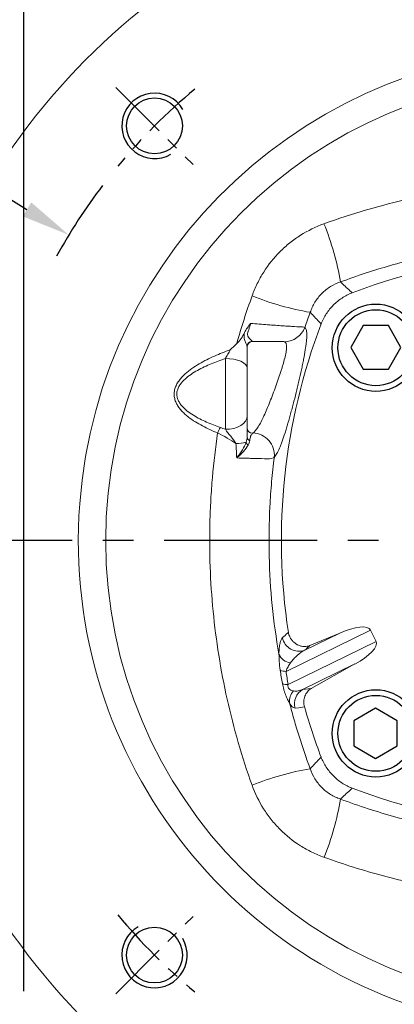
# Model space of a CAD drawing. Extents: x -32 to 1379, y -18 to 882.
# Drawn here: x 137 to 205, y 393 to 574 of the extents above; entities that cross this region are included whole.
import ezdxf

# ---------------------------------------------------------------- set-up
doc = ezdxf.new("R2010")
doc.units = 0
doc.header["$LTSCALE"] = 15
doc.header["$MEASUREMENT"] = 0
doc.header["$PDSIZE"] = -1
doc.linetypes.add('CENTER', pattern=[2, 1.25, -0.25, 0.25, -0.25])
doc.layers.get('0').update_dxf_attribs({"linetype": 'CONTINUOUS'})
doc.layers.get('DEFPOINTS').update_dxf_attribs({"linetype": 'CONTINUOUS'})
for name, color, linetype in [('CEN', 2, 'CENTER'), ('DIM', 3, 'CONTINUOUS'), ('MAIN', 7, 'CONTINUOUS'), ('THIN', 1, 'CONTINUOUS')]:
    doc.layers.add(name, color=color, linetype=linetype)
doc.styles.get("Standard").update_dxf_attribs({"font": 'SIMPLEX.SHX'})
doc.dimstyles.new('C', dxfattribs={"dimscale": 4.5, "dimtxt": 2.7, "dimasz": 2, "dimexe": 1, "dimexo": 1, "dimgap": 1, "dimtad": 1, "dimtoh": 1, "dimdec": 1, "dimdsep": 46, "dimtxsty": 'Standard', "dimcen": 0, "dimclrd": 256, "dimclre": 256, "dimclrt": 256, "dimadec": 0, "dimazin": 0, "dimtfac": 0.6, "dimtdec": 1, "dimtofl": 0, "dimtmove": 0, "dimatfit": 3, "dimfxl": 0, "dimtolj": 1, "dimarcsym": 0})
doc.dimstyles.new('L', dxfattribs={"dimscale": 4.5, "dimtxt": 2.7, "dimasz": 2, "dimexe": 1, "dimexo": 1, "dimgap": 1, "dimtad": 1, "dimdec": 1, "dimdsep": 46, "dimtxsty": 'Standard', "dimcen": 0, "dimclrd": 256, "dimclre": 256, "dimclrt": 256, "dimadec": 0, "dimazin": 0, "dimtfac": 0.6, "dimtdec": 1, "dimtmove": 0, "dimatfit": 3, "dimfxl": 0, "dimtolj": 1, "dimarcsym": 0})

# ---------------------------------------------------------------- blocks, each defined once
blk = doc.blocks.new('*D46')
at = {"layer": 'DEFPOINTS', "color": 0}
for p in [(382.35, 655.9), (382.35, 533.7), (137.36, 390.91)]:
    blk.add_point(p, dxfattribs=at)
at = {"layer": 'DIM', "lineweight": -2}
for p, q in [((137.36, 395.41), (137.36, 660.4)), ((382.35, 538.2), (382.35, 660.4)), ((146.36, 655.9), (373.35, 655.9))]:
    blk.add_line(p, q, dxfattribs=at)
at = {"layer": 'DIM'}
for points in [[(146.36, 657.4), (146.36, 654.4), (137.36, 655.9)], [(373.35, 657.4), (373.35, 654.4), (382.35, 655.9)]]:
    blk.add_solid(points, dxfattribs=at)
at = {"layer": 'DIM', "insert": (259.85, 666.48), "char_height": 12.15, "attachment_point": 5}
blk.add_mtext('\\A1;245', dxfattribs=at)
blk = doc.blocks.new('BM10')
at = {"layer": 'MAIN'}
blk.add_lwpolyline([(-3.94, -2.31), (0.06, -4.62), (4.06, -2.31), (4.06, 2.31), (0.06, 4.62), (-3.94, 2.31)], close=True, dxfattribs=at)
for radius in [8, 6.96]:
    blk.add_circle((0, 0), radius, dxfattribs=at)
blk = doc.blocks.new('*U16')
at = {"layer": 'DIM'}
blk.add_blockref('BM10', (0, 0), dxfattribs=at)
blk = doc.blocks.new('*U17')
at = {"layer": 'DIM', "color": 0, "linetype": 'ByBlock', "lineweight": -2}
for p, rotation in [((259.69, 456.67), 90), ((259.69, 385.96), 180), ((330.41, 385.96), 270)]:
    blk.add_blockref('*U16', p, dxfattribs=dict(at, rotation=rotation))
blk.add_blockref('*U16', (330.41, 456.67), dxfattribs=at)
blk = doc.blocks.new('M12')
at = {"layer": 'MAIN'}
blk.add_circle((0, 0), 5.12, dxfattribs=at)
at = {"layer": 'THIN'}
blk.add_arc((0, 0), 6, 300, 210.1471, dxfattribs=at)
blk = doc.blocks.new('*U18')
at = {"layer": 'CEN'}
blk.add_blockref('M12', (0, -0.4), dxfattribs=at)
blk = doc.blocks.new('*U19')
at = {"color": 0, "linetype": 'ByBlock', "lineweight": -2}
for p, rotation in [((866.76, 491.68), 90), ((867.16, 339.25), 180), ((1019.59, 339.65), 270)]:
    blk.add_blockref('*U18', p, dxfattribs=dict(at, rotation=rotation))
blk.add_blockref('*U18', (1019.19, 492.08), dxfattribs=at)
blk = doc.blocks.new('A$C606868B4')
at = {"layer": 'CEN', "ltscale": 0.6}
for p, q in [((41.91, 172.09), (56.06, 157.94)), ((41.91, 5.91), (56.06, 20.06))]:
    blk.add_line(p, q, dxfattribs=at)
for start, end in [(129.6682, 140.3318), (219.6682, 230.3318)]:
    blk.add_arc((125, 89), 107.5, start, end, dxfattribs=at)
at = {"layer": 'MAIN', "linetype": 'Continuous', "lineweight": 0}
for p, q in [((62, 109.39), (62, 122.36)), ((66, 120.65), (66, 111.82)), ((88.68, 72.59), (73.16, 65.01)), ((89.71, 70.49), (88.68, 72.59)), ((73.53, 62.6), (89.71, 70.49)), ((76.58, 68.9), (83.01, 72.04)), ((83.01, 72.04), (77.52, 69.73)), ((85.78, 66.36), (76.2, 61.68)), ((77.78, 61.88), (85.78, 66.36)), ((76.2, 61.68), (77.78, 61.88))]:
    blk.add_line(p, q, dxfattribs=at)
at = {"layer": 'MAIN', "linetype": 'Continuous', "lineweight": 0, "flags": 128}
for points in [[(66, 120.65), (65.92, 120.98), (65.7, 121.3), (65.33, 121.6), (64.83, 121.86), (64.22, 122.07), (63.53, 122.23), (62.78, 122.33), (62, 122.36)], [(66, 111.82), (65.92, 111.35), (65.7, 110.89), (65.33, 110.47), (64.83, 110.1), (64.22, 109.8), (63.53, 109.57), (62.78, 109.44), (62, 109.39)], [(76.55, 58.48), (75.5, 58.35), (74.82, 58.27)]]:
    blk.add_lwpolyline(points, dxfattribs=at)
at = {"layer": 'MAIN', "linetype": 'Continuous', "lineweight": 0}
blk.add_circle((125, 89), 84.98, dxfattribs=at)
for centre, radius, start, end in [((125, 89), 125, 314.983, 225.017), ((125, 89), 90, 278.5491, 261.4509), ((31.59, 127.53), 52.32, 9.7706, 21.946), ((125, 30), 111.7, 93.1795, 110.8203), ((85.72, 179.76), 49.59, 247.7168, 260.5666), ((184, 89), 111.7, 159.1797, 188.6705), ((72.81, 129.49), 4.04, 271.1558, 339.6239), ((67, 124.54), 0.995, 93.0481, 179.7873), ((67, 124.5), 1, 90, 180), ((66.93, 106.25), 6.8, 149.1674, 158.6555), ((66.99, 109.65), 0.991, 180.5489, 270.5382), ((66.89, 104.61), 4.12, 355.6544, 87.1926), ((63.74, 114.9), 8.14, 271.4927, 284.824), ((66.73, 107.26), 0.941, 193.9935, 234.0085), ((66.81, 108.04), 0.808, 182.3884, 245.6408), ((75.48, 71.72), 3.02, 189.934, 291.3321), ((74.33, 69.25), 2.72, 204.1809, 262.0058), ((73.11, 67.49), 2.48, 245.0936, 271.0802), ((73.42, 65.29), 2.7, 249.588, 272.3404), ((76.55, 59.53), 2.77, 137.1659, 187.1291), ((77.71, 59.08), 3.01, 120.1899, 195.6984), ((184, 89), 111.7, 195.9481, 200.8203), ((85.72, -1.76), 49.59, 99.4334, 112.2832), ((125, 148), 111.7, 249.1797, 290.8203), ((34.24, 49.72), 49.59, 337.7168, 350.5666)]:
    blk.add_arc(centre, radius, start, end, dxfattribs=at)
for centre, start_param, end_param in [((83.43, 70.02), 0, 1.48353), ((84.45, 67.92), 4.799655, 6.283185)]:
    blk.add_ellipse(centre, major_axis=(5.26, 2.56), ratio=0.341865, start_param=start_param, end_param=end_param, dxfattribs=at)
for points, knots in [([(80.12, 147.08), (82.7, 148.01), (85.31, 148.86), (90.58, 150.39), (93.25, 151.07), (101.25, 152.86), (106.63, 153.72), (117.44, 154.77), (122.88, 154.97), (129.73, 154.8), (131.1, 154.74), (133.85, 154.59), (135.22, 154.49), (139.31, 154.13), (142.03, 153.81), (144.72, 153.41)], [0, 0, 0, 0, 0.125, 0.125, 0.25, 0.25, 0.5, 0.5, 0.75, 0.75, 0.8125, 0.8125, 0.875, 0.875, 1, 1, 1, 1]), ([(66.92, 133.88), (67.19, 134.64), (67.51, 135.38), (68.04, 136.47), (68.23, 136.83), (68.62, 137.53), (68.83, 137.88), (69.91, 139.59), (70.91, 140.83), (72.33, 142.25), (72.62, 142.53), (73.22, 143.06), (73.53, 143.33), (74.48, 144.08), (75.14, 144.55), (77.16, 145.83), (78.6, 146.53), (80.12, 147.08)], [0, 0, 0, 0, 0.125, 0.125, 0.1875, 0.1875, 0.25, 0.25, 0.5, 0.5, 0.5625, 0.5625, 0.625, 0.625, 0.75, 0.75, 1, 1, 1, 1]), ([(120.69, 143.9), (114.3, 143.67), (107.97, 142.94), (100.13, 141.38), (98.56, 141.03), (95.44, 140.28), (93.88, 139.87), (89.23, 138.54), (86.17, 137.54), (83.16, 136.41)], [0, 0, 0, 0, 0.5, 0.5, 0.625, 0.625, 0.75, 0.75, 1, 1, 1, 1]), ([(83.16, 136.41), (82.52, 136.2), (81.92, 135.92), (81.04, 135.39), (80.76, 135.19), (80.21, 134.76), (79.95, 134.53), (79.47, 134.05), (79.24, 133.79), (78.82, 133.25), (78.62, 132.97), (78.26, 132.38), (78.1, 132.08), (77.82, 131.47), (77.7, 131.16), (77.59, 130.84)], [0, 0, 0, 0, 0.25, 0.25, 0.375, 0.375, 0.5, 0.5, 0.625, 0.625, 0.75, 0.75, 0.875, 0.875, 1, 1, 1, 1]), ([(83.16, 136.41), (83.3, 136.27), (83.44, 136.14), (83.58, 136.01), (84.15, 135.48), (84.72, 134.94), (85.3, 134.41)], [0.00984444, 0.00984444, 0.00984444, 0.00984444, 0.01287801, 0.01287801, 0.01287801, 0.02507624, 0.02507624, 0.02507624, 0.02507624]), ([(79.59, 128.7), (79.84, 129.35), (80.16, 129.97), (80.72, 130.84), (80.92, 131.12), (81.36, 131.66), (81.59, 131.92), (82.32, 132.65), (82.86, 133.08), (83.73, 133.65), (84.03, 133.83), (84.65, 134.14), (84.97, 134.28), (85.3, 134.41)], [0, 0, 0, 0, 0.25, 0.25, 0.375, 0.375, 0.5, 0.5, 0.75, 0.75, 0.875, 0.875, 1, 1, 1, 1]), ([(79.59, 128.7), (79.06, 129.28), (78.52, 129.85), (77.99, 130.42), (77.86, 130.56), (77.73, 130.7), (77.59, 130.84)], [0.00168435, 0.00168435, 0.00168435, 0.00168435, 0.01388258, 0.01388258, 0.01388258, 0.01691615, 0.01691615, 0.01691615, 0.01691615]), ([(65.52, 127.13), (65.66, 127.44), (65.84, 127.72), (66.24, 128.27), (66.44, 128.54), (66.63, 128.81)], [0, 0, 0, 0, 0.5, 0.5, 1, 1, 1, 1]), ([(66.63, 128.81), (66.59, 128.58), (66.53, 128.36), (66.39, 127.93), (66.31, 127.72), (66.2, 127.42), (66.17, 127.32), (66.11, 127.13), (66.09, 127.03), (66.08, 126.85), (66.08, 126.77), (66.11, 126.61), (66.13, 126.53), (66.22, 126.33), (66.3, 126.22), (66.47, 126.02), (66.55, 125.93), (66.71, 125.78), (66.77, 125.72), (66.88, 125.61), (66.92, 125.57), (66.94, 125.54)], [0, 0, 0, 0, 0.125, 0.125, 0.25, 0.25, 0.3125, 0.3125, 0.375, 0.375, 0.4375, 0.4375, 0.5, 0.5, 0.625, 0.625, 0.75, 0.75, 0.875, 0.875, 1, 1, 1, 1]), ([(66.63, 128.81), (67.73, 128.73), (68.78, 128.65), (70.27, 128.53), (70.75, 128.5), (71.67, 128.43), (72.1, 128.4), (72.92, 128.34), (73.31, 128.31), (73.86, 128.28), (74.04, 128.27), (74.37, 128.24), (74.53, 128.24), (75.29, 128.19), (75.79, 128.17), (76.15, 128.16)], [0, 0, 0, 0, 0.25, 0.25, 0.375, 0.375, 0.5, 0.5, 0.625, 0.625, 0.6875, 0.6875, 0.75, 0.75, 1, 1, 1, 1]), ([(64.1, 125.1), (64.39, 125.4), (64.66, 125.72), (65.14, 126.39), (65.34, 126.74), (65.52, 127.13)], [0, 0, 0, 0, 0.5, 0.5, 1, 1, 1, 1]), ([(66, 124.55), (66, 124.58), (65.99, 124.64), (65.94, 124.76), (65.91, 124.83), (65.8, 125.08), (65.7, 125.28), (65.53, 125.74), (65.46, 126), (65.43, 126.41), (65.43, 126.55), (65.46, 126.83), (65.48, 126.98), (65.52, 127.13)], [0, 0, 0, 0, 0.125, 0.125, 0.25, 0.25, 0.5, 0.5, 0.75, 0.75, 0.875, 0.875, 1, 1, 1, 1]), ([(76.6, 128.08), (76.7, 128), (76.79, 127.86), (76.88, 127.57), (76.9, 127.46), (76.94, 127.2), (76.95, 127.05), (76.97, 126.58), (76.95, 126.21), (76.9, 125.57), (76.88, 125.35), (76.82, 124.87), (76.79, 124.62), (76.67, 123.84), (76.58, 123.28), (76.41, 122.38), (76.35, 122.07), (76.22, 121.44), (76.15, 121.12), (75.94, 120.14), (75.79, 119.46), (75.55, 118.42), (75.47, 118.06), (75.3, 117.36), (75.21, 117.01), (74.96, 115.95), (74.78, 115.24), (74.51, 114.18), (74.41, 113.83), (74.23, 113.14), (74.14, 112.8), (73.87, 111.8), (73.69, 111.15), (73.41, 110.2), (73.32, 109.9), (73.14, 109.31), (73.05, 109.02), (72.79, 108.19), (72.61, 107.67), (72.36, 106.96), (72.27, 106.73), (72.1, 106.3), (72.02, 106.1), (71.77, 105.54), (71.61, 105.22), (71.38, 104.81), (71.3, 104.69), (71.15, 104.47), (71.07, 104.38), (71, 104.3)], [0, 0, 0, 0, 0.0625, 0.0625, 0.09375, 0.09375, 0.125, 0.125, 0.1875, 0.1875, 0.21875, 0.21875, 0.25, 0.25, 0.3125, 0.3125, 0.34375, 0.34375, 0.375, 0.375, 0.4375, 0.4375, 0.46875, 0.46875, 0.5, 0.5, 0.5625, 0.5625, 0.59375, 0.59375, 0.625, 0.625, 0.6875, 0.6875, 0.71875, 0.71875, 0.75, 0.75, 0.8125, 0.8125, 0.84375, 0.84375, 0.875, 0.875, 0.9375, 0.9375, 0.96875, 0.96875, 1, 1, 1, 1]), ([(72.57, 125.5), (72.35, 125.5), (72.05, 125.5), (71.51, 125.5), (71.32, 125.5), (70.89, 125.5), (70.66, 125.5), (69.95, 125.5), (69.42, 125.5), (68.56, 125.5), (68.26, 125.5), (67.64, 125.5), (67.32, 125.5), (67, 125.5)], [0, 0, 0, 0, 0.25, 0.25, 0.375, 0.375, 0.5, 0.5, 0.75, 0.75, 0.875, 0.875, 1, 1, 1, 1]), ([(67.1, 108.72), (67.25, 108.84), (67.4, 108.99), (67.72, 109.38), (67.88, 109.61), (68.22, 110.14), (68.39, 110.45), (68.74, 111.12), (68.91, 111.48), (69.27, 112.25), (69.45, 112.66), (69.81, 113.52), (70, 113.97), (70.36, 114.89), (70.54, 115.36), (70.91, 116.33), (71.09, 116.81), (71.44, 117.78), (71.61, 118.27), (71.94, 119.24), (72.1, 119.71), (72.32, 120.39), (72.39, 120.62), (72.53, 121.07), (72.6, 121.29), (72.78, 121.93), (72.89, 122.33), (73.07, 123.09), (73.14, 123.44), (73.23, 124.07), (73.25, 124.34), (73.24, 124.69), (73.23, 124.8), (73.2, 124.99), (73.18, 125.08), (73.09, 125.3), (73, 125.4), (72.89, 125.45)], [0, 0, 0, 0, 0.0625, 0.0625, 0.125, 0.125, 0.1875, 0.1875, 0.25, 0.25, 0.3125, 0.3125, 0.375, 0.375, 0.4375, 0.4375, 0.5, 0.5, 0.5625, 0.5625, 0.625, 0.625, 0.65625, 0.65625, 0.6875, 0.6875, 0.75, 0.75, 0.8125, 0.8125, 0.875, 0.875, 0.90625, 0.90625, 0.9375, 0.9375, 1, 1, 1, 1]), ([(60.59, 108.72), (59.64, 109.11), (58.71, 109.53), (57.36, 110.24), (56.92, 110.49), (56.06, 111.02), (55.64, 111.31), (55.03, 111.78), (54.83, 111.95), (54.44, 112.29), (54.25, 112.47), (53.89, 112.85), (53.73, 113.05), (53.41, 113.47), (53.26, 113.69), (53.01, 114.14), (52.9, 114.38), (52.72, 114.88), (52.66, 115.14), (52.6, 115.67), (52.6, 115.94), (52.65, 116.47), (52.71, 116.73), (52.88, 117.24), (52.99, 117.49), (53.25, 117.96), (53.39, 118.18), (53.71, 118.61), (53.89, 118.82), (54.25, 119.21), (54.44, 119.39), (55.02, 119.92), (55.44, 120.25), (56.3, 120.86), (56.75, 121.14), (58.11, 121.94), (59.05, 122.4), (60.95, 123.24), (61.92, 123.62), (62.9, 123.98)], [0, 0, 0, 0, 0.125, 0.125, 0.1875, 0.1875, 0.25, 0.25, 0.28125, 0.28125, 0.3125, 0.3125, 0.34375, 0.34375, 0.375, 0.375, 0.40625, 0.40625, 0.4375, 0.4375, 0.46875, 0.46875, 0.5, 0.5, 0.53125, 0.53125, 0.5625, 0.5625, 0.59375, 0.59375, 0.625, 0.625, 0.6875, 0.6875, 0.75, 0.75, 0.875, 0.875, 1, 1, 1, 1]), ([(62, 122.36), (62.16, 122.61), (62.32, 122.87), (62.62, 123.41), (62.77, 123.69), (62.9, 123.98)], [0, 0, 0, 0, 0.5, 0.5, 1, 1, 1, 1]), ([(66, 124.55), (66, 124.22), (66, 123.88), (66, 123.21), (66, 122.88), (66, 122.23), (66, 121.9), (66, 121.26), (66, 120.95), (66, 120.65)], [0, 0, 0, 0, 0.25, 0.25, 0.5, 0.5, 0.75, 0.75, 1, 1, 1, 1]), ([(62, 122.36), (61.12, 122.07), (60.26, 121.75), (58.55, 121.04), (57.71, 120.65), (56.49, 119.97), (56.09, 119.73), (55.32, 119.21), (54.94, 118.92), (54.42, 118.45), (54.25, 118.28), (53.94, 117.93), (53.79, 117.75), (53.53, 117.36), (53.42, 117.15), (53.23, 116.71), (53.16, 116.49), (53.1, 116.14), (53.09, 116.02), (53.09, 115.78), (53.09, 115.67), (53.13, 115.32), (53.19, 115.09), (53.36, 114.65), (53.46, 114.45), (53.71, 114.05), (53.85, 113.87), (54.31, 113.34), (54.65, 113.03), (55.37, 112.46), (55.75, 112.2), (56.91, 111.49), (57.72, 111.09), (59.38, 110.36), (60.22, 110.03), (61.08, 109.74)], [0, 0, 0, 0, 0.125, 0.125, 0.25, 0.25, 0.3125, 0.3125, 0.375, 0.375, 0.40625, 0.40625, 0.4375, 0.4375, 0.46875, 0.46875, 0.5, 0.5, 0.515625, 0.515625, 0.53125, 0.53125, 0.5625, 0.5625, 0.59375, 0.59375, 0.625, 0.625, 0.6875, 0.6875, 0.75, 0.75, 0.875, 0.875, 1, 1, 1, 1]), ([(66, 111.82), (66, 111.26), (66, 110.66), (66, 109.38), (66, 108.7), (66, 108.01)], [0, 0, 0, 0, 0.5, 0.5, 1, 1, 1, 1]), ([(66.92, 44.12), (65.99, 46.7), (65.14, 49.31), (63.61, 54.58), (62.93, 57.25), (61.14, 65.25), (60.28, 70.63), (59.23, 81.44), (59.03, 86.88), (59.2, 93.73), (59.26, 95.1), (59.41, 97.85), (59.51, 99.22), (59.87, 103.31), (60.19, 106.03), (60.59, 108.72)], [0, 0, 0, 0, 0.125, 0.125, 0.25, 0.25, 0.5, 0.5, 0.75, 0.75, 0.8125, 0.8125, 0.875, 0.875, 1, 1, 1, 1]), ([(63.95, 106.76), (63.44, 107.11), (62.91, 107.46), (61.8, 108.13), (61.22, 108.45), (60.59, 108.72)], [0, 0, 0, 0, 0.5, 0.5, 1, 1, 1, 1]), ([(63.95, 106.76), (63.64, 107.23), (63.31, 107.68), (62.65, 108.55), (62.32, 108.98), (62, 109.39)], [0, 0, 0, 0, 0.5, 0.5, 1, 1, 1, 1]), ([(66.83, 108.42), (66.77, 108.37), (66.71, 108.28), (66.62, 108.03), (66.59, 107.92), (66.53, 107.66), (66.5, 107.5), (66.47, 107.31)], [0, 0, 0, 0, 0.5, 0.5, 0.75, 0.75, 1, 1, 1, 1]), ([(65.82, 107.03), (65.67, 106.56), (65.44, 106.09), (64.99, 105.36), (64.83, 105.11), (64.56, 104.75), (64.47, 104.62), (64.28, 104.38), (64.19, 104.26), (64.09, 104.14)], [0, 0, 0, 0, 0.5, 0.5, 0.75, 0.75, 0.875, 0.875, 1, 1, 1, 1]), ([(66.18, 106.5), (65.98, 106.12), (65.69, 105.73), (65.15, 105.13), (64.96, 104.93), (64.65, 104.63), (64.54, 104.53), (64.32, 104.34), (64.2, 104.24), (64.09, 104.14)], [0, 0, 0, 0, 0.5, 0.5, 0.75, 0.75, 0.875, 0.875, 1, 1, 1, 1]), ([(69.7, 103.99), (69.08, 104), (68.29, 104.02), (67.1, 104.05), (66.85, 104.06), (66.34, 104.07), (66.07, 104.08), (65.26, 104.1), (64.69, 104.12), (64.09, 104.14)], [0, 0, 0, 0, 0.5, 0.5, 0.625, 0.625, 0.75, 0.75, 1, 1, 1, 1]), ([(71, 104.3), (70.81, 102.8), (70.64, 101.29), (70.37, 98.26), (70.26, 96.73), (70.02, 92.16), (69.98, 89.13), (70.2, 80.07), (70.8, 74.08), (71.85, 68.14)], [0, 0, 0, 0, 0.125, 0.125, 0.25, 0.25, 0.5, 0.5, 1, 1, 1, 1]), ([(71.85, 68.14), (71.85, 68.57), (71.87, 68.94), (71.92, 69.45), (71.94, 69.6), (71.99, 69.9), (72.02, 70.04), (72.1, 70.42), (72.17, 70.63), (72.33, 70.98), (72.41, 71.11), (72.51, 71.2)], [0, 0, 0, 0, 0.25, 0.25, 0.375, 0.375, 0.5, 0.5, 0.75, 0.75, 1, 1, 1, 1]), ([(72.51, 71.2), (72.81, 71.47), (73.12, 71.75), (73.42, 72.03), (73.47, 72.07), (73.52, 72.12), (73.57, 72.16)], [0, 0, 0, 0, 0.006, 0.006, 0.006, 0.006976274, 0.006976274, 0.006976274, 0.006976274]), ([(73.85, 71.32), (73.93, 71.14), (74.03, 70.98), (74.26, 70.67), (74.39, 70.53), (74.66, 70.27), (74.82, 70.15), (75.13, 69.94), (75.29, 69.86), (75.63, 69.72), (75.8, 69.66), (76.15, 69.59), (76.33, 69.56), (76.68, 69.56), (76.86, 69.57), (77.2, 69.63), (77.36, 69.67), (77.52, 69.73)], [0, 0, 0, 0, 0.125, 0.125, 0.25, 0.25, 0.375, 0.375, 0.5, 0.5, 0.625, 0.625, 0.75, 0.75, 0.875, 0.875, 1, 1, 1, 1]), ([(76.58, 68.9), (76.11, 68.64), (75.66, 68.32), (74.99, 67.74), (74.78, 67.53), (74.35, 67.08), (74.15, 66.83), (73.96, 66.56)], [0, 0, 0, 0, 0.5, 0.5, 0.75, 0.75, 1, 1, 1, 1]), ([(72.07, 65.24), (71.98, 65.79), (71.94, 66.31), (71.88, 67.27), (71.86, 67.72), (71.85, 68.14)], [0, 0, 0, 0, 0.5, 0.5, 1, 1, 1, 1]), ([(73.96, 66.56), (73.81, 66.34), (73.66, 66.12), (73.44, 65.74), (73.38, 65.61), (73.25, 65.33), (73.19, 65.18), (73.16, 65.01)], [0, 0, 0, 0, 0.5, 0.5, 0.75, 0.75, 1, 1, 1, 1]), ([(73.8, 59.18), (73.69, 59.38), (73.57, 59.6), (73.32, 60.11), (73.19, 60.39), (73.01, 60.86), (72.94, 61.02), (72.83, 61.35), (72.77, 61.52), (72.67, 61.88), (72.63, 62.05), (72.55, 62.41), (72.51, 62.59), (72.48, 62.76)], [0, 0, 0, 0, 0.25, 0.25, 0.5, 0.5, 0.625, 0.625, 0.75, 0.75, 0.875, 0.875, 1, 1, 1, 1]), ([(73.53, 62.6), (73.51, 62.51), (73.5, 62.42), (73.51, 62.22), (73.53, 62.12), (73.6, 61.95), (73.65, 61.87), (73.76, 61.76), (73.81, 61.71), (73.98, 61.59), (74.09, 61.54), (74.31, 61.46), (74.41, 61.43), (74.52, 61.41)], [0, 0, 0, 0, 0.125, 0.125, 0.25, 0.25, 0.375, 0.375, 0.5, 0.5, 0.75, 0.75, 1, 1, 1, 1]), ([(74.52, 61.41), (74.66, 61.38), (74.81, 61.37), (75.1, 61.38), (75.24, 61.4), (75.66, 61.48), (75.93, 61.57), (76.2, 61.68)], [0, 0, 0, 0, 0.25, 0.25, 0.5, 0.5, 1, 1, 1, 1]), ([(76.55, 58.48), (76.5, 58.65), (76.46, 58.81), (76.42, 59.15), (76.41, 59.32), (76.42, 59.65), (76.44, 59.81), (76.51, 60.14), (76.55, 60.3), (76.66, 60.6), (76.73, 60.74), (76.89, 61.02), (76.98, 61.15), (77.28, 61.52), (77.52, 61.72), (77.78, 61.88)], [0, 0, 0, 0, 0.125, 0.125, 0.25, 0.25, 0.375, 0.375, 0.5, 0.5, 0.625, 0.625, 0.75, 0.75, 1, 1, 1, 1]), ([(73.8, 59.18), (74.06, 58.16), (74.34, 57.15), (74.92, 55.12), (75.22, 54.12), (76.17, 51.11), (76.86, 49.12), (77.59, 47.16)], [0, 0, 0, 0, 0.25, 0.25, 0.5, 0.5, 1, 1, 1, 1]), ([(74.82, 58.27), (74.69, 58.25), (74.54, 58.31), (74.29, 58.52), (74.2, 58.61), (74, 58.86), (73.9, 59), (73.8, 59.18)], [0, 0, 0, 0, 0.5, 0.5, 0.75, 0.75, 1, 1, 1, 1]), ([(77.59, 47.16), (77.73, 47.3), (77.86, 47.44), (77.99, 47.58), (78.52, 48.15), (79.06, 48.72), (79.59, 49.3)], [0.00984444, 0.00984444, 0.00984444, 0.00984444, 0.01287801, 0.01287801, 0.01287801, 0.02507624, 0.02507624, 0.02507624, 0.02507624]), ([(85.3, 43.59), (84.65, 43.84), (84.03, 44.16), (83.16, 44.72), (82.88, 44.92), (82.34, 45.36), (82.08, 45.59), (81.35, 46.32), (80.92, 46.86), (80.35, 47.73), (80.17, 48.03), (79.86, 48.65), (79.72, 48.97), (79.59, 49.3)], [0, 0, 0, 0, 0.25, 0.25, 0.375, 0.375, 0.5, 0.5, 0.75, 0.75, 0.875, 0.875, 1, 1, 1, 1]), ([(77.59, 47.16), (77.8, 46.52), (78.08, 45.92), (78.61, 45.04), (78.81, 44.76), (79.24, 44.21), (79.47, 43.95), (79.95, 43.47), (80.21, 43.24), (80.75, 42.82), (81.03, 42.62), (81.62, 42.26), (81.92, 42.1), (82.53, 41.82), (82.84, 41.7), (83.16, 41.59)], [0, 0, 0, 0, 0.25, 0.25, 0.375, 0.375, 0.5, 0.5, 0.625, 0.625, 0.75, 0.75, 0.875, 0.875, 1, 1, 1, 1]), ([(80.12, 30.92), (79.36, 31.19), (78.62, 31.51), (77.53, 32.04), (77.17, 32.23), (76.47, 32.62), (76.12, 32.83), (74.41, 33.91), (73.17, 34.91), (71.75, 36.33), (71.47, 36.62), (70.94, 37.22), (70.67, 37.53), (69.92, 38.48), (69.45, 39.14), (68.17, 41.16), (67.47, 42.6), (66.92, 44.12)], [0, 0, 0, 0, 0.125, 0.125, 0.1875, 0.1875, 0.25, 0.25, 0.5, 0.5, 0.5625, 0.5625, 0.625, 0.625, 0.75, 0.75, 1, 1, 1, 1]), ([(85.3, 43.59), (84.72, 43.06), (84.15, 42.52), (83.58, 41.99), (83.44, 41.86), (83.3, 41.73), (83.16, 41.59)], [0.00168435, 0.00168435, 0.00168435, 0.00168435, 0.01388258, 0.01388258, 0.01388258, 0.01691615, 0.01691615, 0.01691615, 0.01691615]), ([(83.16, 41.59), (86.51, 40.34), (89.9, 39.24), (96.75, 37.35), (100.21, 36.56), (107.19, 35.3), (110.72, 34.82), (116.07, 34.34), (117.87, 34.22), (121.45, 34.06), (123.24, 34.02), (128.58, 34.02), (132.13, 34.18), (139.19, 34.81), (142.7, 35.28), (149.69, 36.54), (153.17, 37.33), (160.09, 39.23), (163.49, 40.34), (166.84, 41.59)], [0, 0, 0, 0, 0.125, 0.125, 0.25, 0.25, 0.375, 0.375, 0.4375, 0.4375, 0.5, 0.5, 0.625, 0.625, 0.75, 0.75, 0.875, 0.875, 1, 1, 1, 1]), ([(169.88, 30.92), (166.27, 29.62), (162.61, 28.48), (155.19, 26.52), (151.46, 25.71), (143.96, 24.42), (140.19, 23.94), (132.63, 23.29), (128.83, 23.13), (123.11, 23.13), (121.2, 23.17), (117.36, 23.33), (115.44, 23.46), (109.72, 23.95), (105.93, 24.44), (98.44, 25.73), (94.73, 26.54), (87.37, 28.49), (83.73, 29.62), (80.12, 30.92)], [0, 0, 0, 0, 0.125, 0.125, 0.25, 0.25, 0.375, 0.375, 0.5, 0.5, 0.5625, 0.5625, 0.625, 0.625, 0.75, 0.75, 0.875, 0.875, 1, 1, 1, 1])]:
    blk.add_open_spline(points, degree=3, knots=knots, dxfattribs=at)
for points in [[(64.1, 125.1), (64.52, 126.57), (65.4, 129.51), (66.4, 132.43), (66.92, 133.88)], [(77.59, 130.84), (77.25, 129.93), (76.92, 129), (76.6, 128.08)], [(76.15, 128.16), (76.35, 128.15), (76.5, 128.13), (76.6, 128.08)], [(64.1, 125.1), (63.72, 124.7), (63.32, 124.34), (62.9, 123.98)], [(66.94, 125.54), (66.96, 125.51), (66.98, 125.5), (67, 125.5)], [(72.89, 125.45), (72.82, 125.48), (72.72, 125.5), (72.57, 125.5)], [(61.08, 109.74), (61.4, 109.63), (61.7, 109.51), (62, 109.39)], [(67, 108.66), (66.96, 108.53), (66.89, 108.47), (66.83, 108.42)], [(67, 108.66), (67.03, 108.68), (67.07, 108.7), (67.1, 108.72)], [(64.09, 104.14), (64.04, 105.01), (64, 105.89), (63.95, 106.76)], [(65.82, 107.03), (65.93, 107.38), (66, 107.71), (66, 108.01)], [(66.47, 107.31), (66.44, 107.05), (66.33, 106.78), (66.18, 106.5)], [(71, 104.3), (70.73, 104.07), (70.3, 103.98), (69.7, 103.99)], [(73.57, 72.16), (73.62, 71.87), (73.71, 71.59), (73.85, 71.32)], [(77.52, 69.73), (77.21, 69.45), (76.9, 69.18), (76.58, 68.9)], [(72.48, 62.76), (72.33, 63.59), (72.19, 64.42), (72.07, 65.24)], [(73.16, 65.01), (73.27, 64.21), (73.4, 63.4), (73.53, 62.6)], [(76.6, 58.31), (76.58, 58.37), (76.56, 58.42), (76.55, 58.48)]]:
    blk.add_open_spline(points, degree=3, dxfattribs=at)
blk.add_blockref('*U19', (-818.17, -326.66))
at = {"layer": 'DIM'}
blk.add_blockref('*U17', (-170.05, -332.32), dxfattribs=at)
blk = doc.blocks.new('*D49')
at = {"layer": 'DEFPOINTS', "color": 0}
for p in [(145.6, 534.04), (329.09, 421.99)]:
    blk.add_point(p, dxfattribs=at)
at = {"layer": 'DIM', "lineweight": -2}
for p, q in [((27.69, 556.65), (108.56, 556.65)), ((108.56, 556.65), (137.92, 538.73))]:
    blk.add_line(p, q, dxfattribs=at)
blk.add_arc((237.35, 478.01), 107.5, 142.7302, 150.9886, dxfattribs=at)
at = {"layer": 'DIM'}
blk.add_solid([(138.7, 540.01), (137.14, 537.45), (145.6, 534.04)], dxfattribs=at)
at = {"layer": 'DIM', "insert": (65.88, 577.35), "char_height": 12.15, "attachment_point": 5}
blk.add_mtext('\\A1;PCD∅215\\P4xM12', dxfattribs=at)

msp = doc.modelspace()

# ---------------------------------------------------------------- linework, layer by layer
at = {"layer": 'CEN', "ltscale": 1.5}
msp.add_line((371.21, 478.01), (103.2, 478.01), dxfattribs=at)

# ---------------------------------------------------------------- block references
at = {"layer": 'DIM'}
msp.add_blockref('A$C606868B4', (112.35, 389.01), dxfattribs=at)

# ---------------------------------------------------------------- dimensions: what is measured, and where the dimension line sits
dim = msp.add_linear_dim(base=(382.35, 655.9), p1=(137.36, 390.91), p2=(382.35, 533.7), angle=180, dimstyle='L', override={"dimtmove": 0}, dxfattribs=at)
dim.commit()
dim.dimension.update_dxf_attribs({"geometry": '*D46', "text_midpoint": (259.85, 655.9), "dimtype": 160})
dim = msp.add_diameter_dim_2p(p1=(329.09, 421.99), p2=(145.6, 534.04), text='PCD<>\\P4xM12', dimstyle='C', dxfattribs=at)
dim.commit()
dim.dimension.update_dxf_attribs({"geometry": '*D49', "text_midpoint": (65.88, 556.65), "dimtype": 163})

doc.saveas('drawing.dxf')
